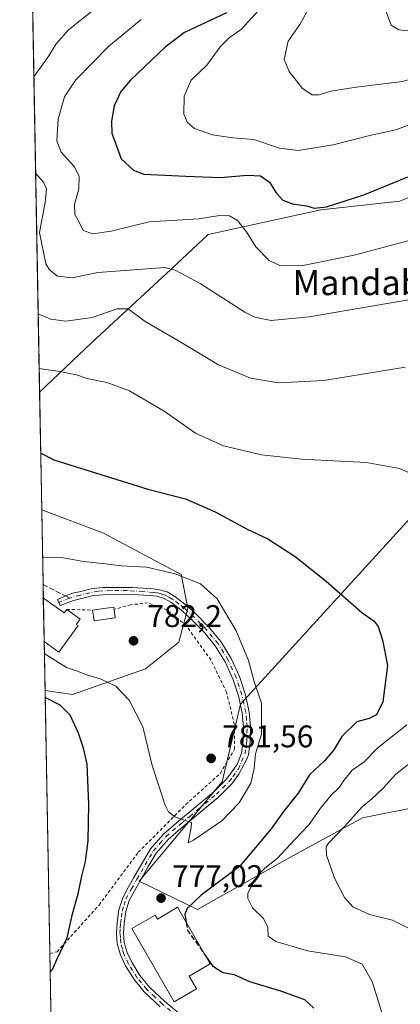
# Model space of a CAD drawing. Units: metres. Extents: x 624045 to 627487, y 4754999 to 4757376.
# Drawn here: x 624045 to 624166, y 4756767 to 4757082 of the extents above; entities that cross this region are included whole.
import ezdxf
from ezdxf.enums import TextEntityAlignment as Align

# ---------------------------------------------------------------- set-up
doc = ezdxf.new("R2010")
doc.units = ezdxf.units.M
doc.header["$MEASUREMENT"] = 0
for name, pattern in [('DGN Style 2', [1.6480167562047852, 0.988810053722871, -0.6592067024819142]), ('DGN Style 3', [2.307223458686699, 1.648016756204785, -0.6592067024819142]), ('DGN Style 4', [2.6384748266838614, 1.318413404963828, -0.6592067024819142, 0.001648016756204785, -0.6592067024819142])]:
    doc.linetypes.add(name, pattern=pattern)
for name, color, linetype, lineweight in [('Alambrada', 7, 'DGN Style 2', 0), ('Arbolado forestal CxS', 92, 'Continuous', 0), ('Comarca CxS', 21, 'Continuous', 0), ('Comunidad Autónoma CxS', 142, 'Continuous', 0), ('Curva de nivel maestra', 30, 'Continuous', 30), ('Curva de nivel maestra oculto', 30, 'DGN Style 3', 30), ('Curva de nivel normal', 30, 'Continuous', 0), ('Edificación Cxs', 1, 'Continuous', 13), ('Edificación industrial Cxs', 135, 'Continuous', 13), ('Instalación de energía eléctrica Cxs', 135, 'Continuous', 0), ('Municipio CxS', 4, 'Continuous', 0), ('Pastizal CxS', 92, 'Continuous', 0), ('Pista no pavimentada Cxs', 111, 'Continuous', 0), ('Pista no pavimentada eje', 91, 'DGN Style 4', 0), ('Provincia CxS', 1, 'Continuous', 0), ('Punto de cota en terreno', 7, 'Continuous', 0), ('Rótulo de punto de cota en terreno', 7, 'Continuous', 0), ('Senda', 7, 'DGN Style 3', 0), ('Senda no paivmentada conexión', 7, 'DGN Style 3', 0), ('Texto cartográfico', 7, 'Continuous', 0)]:
    doc.layers.add(name, color=color, linetype=linetype, lineweight=lineweight)
doc.styles.add('Style-Arial', font='txt')

# ---------------------------------------------------------------- blocks, each defined once
blk = doc.blocks.new('*U11')
at = {"layer": 'Arbolado forestal CxS', "color": 92, "linetype": 'Continuous', "lineweight": 0}
for points in [[(624174.0027000001, 4756830.2963, 759.9906000000047), (624154.1579, 4756826.300100001, 765.3454000000056), (624130.9357000003, 4756813.633500001, 769.0614999999963), (624101.4512999998, 4756796.994899999, 775.0451999999932), (624082.7654999997, 4756806.0383, 778.1296000000002), (624109.3163000002, 4756837.843699999, 780.9689000000071), (624115.1738999998, 4756862.7105, 780.9980999999971), (624175.0922999998, 4756928.453500001, 770.3994999999995)], [(624212.8901000004, 4757043.1097, 751.4300999999978), (624166.1476999996, 4757023.690500001, 751.1983000000037), (624140.9105000002, 4757020.9279, 750.1138999999966), (624104.8394999999, 4757013.010299999, 756.4698000000063), (624093.0321000004, 4757001.908500001, 759.7430000000023), (624067.5415000003, 4756978.3871, 767.2140000000073), (624050.9506999999, 4756962.539100001, 771.8228999999993), (624044.5899999999, 4757314.15, 748.6229000000022)]]:
    blk.add_polyline3d(points, dxfattribs=at)
blk.add_polyline3d([(624084.8450999996, 4756874.0459, 781.6515999999974), (624061.5099, 4756865.8225, 777.6679000000004), (624052.6778999995, 4756867.058, 776.6318000000028), (624051.6315000001, 4756924.902000001, 777.4177999999956), (624071.4250999996, 4756917.4341, 778.1524000000064), (624096.1659000004, 4756904.186699999, 779.6609000000027), (624098.3494999995, 4756893.446699999, 781.0339999999997), (624095.4463000001, 4756882.5759, 781.6824000000051)], close=True, dxfattribs=at)
blk = doc.blocks.new('*U16')
at = {"layer": 'Pastizal CxS', "color": 92, "linetype": 'Continuous', "lineweight": 0}
for points in [[(624175.0922999998, 4756928.453500001, 770.3994999999995), (624115.1738999998, 4756862.7105, 780.9980999999971), (624109.3163000002, 4756837.843699999, 780.9689000000071), (624082.7654999997, 4756806.0383, 778.1296000000002), (624101.4512999998, 4756796.994899999, 775.0451999999932), (624130.9357000003, 4756813.633500001, 769.0614999999963), (624154.1579, 4756826.300100001, 765.3454000000056), (624174.0027000001, 4756830.2963, 759.9906000000047)], [(624057.2083999999, 4756616.622, 773.1879999999946), (624052.6778999995, 4756867.058, 776.6318000000028), (624061.5099, 4756865.8225, 777.6679000000004), (624084.8450999996, 4756874.0459, 781.6515999999974), (624095.4463000001, 4756882.5759, 781.6824000000051), (624098.3494999995, 4756893.446699999, 781.0339999999997), (624096.1659000004, 4756904.186699999, 779.6609000000027), (624071.4250999996, 4756917.4341, 778.1524000000064), (624051.6315000001, 4756924.902000001, 777.4177999999956), (624050.9506999999, 4756962.539100001, 771.8228999999993), (624067.5415000003, 4756978.3871, 767.2140000000073), (624093.0321000004, 4757001.908500001, 759.7430000000023), (624104.8394999999, 4757013.010299999, 756.4698000000063), (624140.9105000002, 4757020.9279, 750.1138999999966), (624166.1476999996, 4757023.690500001, 751.1983000000037), (624212.8901000004, 4757043.1097, 751.4300999999978)]]:
    blk.add_polyline3d(points, dxfattribs=at)
blk = doc.blocks.new('5PATER')
at = {"layer": 'Instalación de energía eléctrica Cxs', "linetype": 'Continuous', "lineweight": 0}
h = blk.add_hatch(color=51, dxfattribs=at)
edge = h.paths.add_edge_path()
edge.add_ellipse((0, 0), major_axis=(-0.1095731443231308, -0.1110710700762829), ratio=0.9994222409660322, start_angle=0, end_angle=360)

msp = doc.modelspace()

# ---------------------------------------------------------------- linework, layer by layer
at = {"layer": 'Alambrada', "color": 7, "linetype": 'DGN Style 2', "lineweight": 0, "extrusion": (-0.000775101388765785, 2.254840403682284e-05, 0.9999996993546582), "elevation": 406.4268330988512, "flags": 128}
msp.add_lwpolyline([(624060.0394464575, 4756893.052144999), (624068.2894489398, 4756892.812144998)], dxfattribs=at)
at = {"layer": 'Alambrada', "color": 7, "linetype": 'DGN Style 2', "lineweight": 0}
msp.add_polyline3d([(624054.1997999996, 4756782.932499999, 780.0492999999989), (624056.5301000001, 4756783.5001, 783.0032000000066), (624069.9700999996, 4756798.420100001, 782.8521999999939), (624082.5100999996, 4756815.3101, 784.0669000000053), (624097.6901000004, 4756830.600099999, 787.0510000000068), (624108.7600999996, 4756840.590100001, 789.8165000000009), (624113.3000999996, 4756848.340100001, 788.1708000000073), (624113.2301000003, 4756856.210100001, 786.996499999994), (624110.7401000002, 4756866.5101, 783.0406999999979), (624105.7600999996, 4756876.8201, 782.646200000003), (624097.8901000004, 4756887.7601, 785.8506000000052), (624091.7301000003, 4756892.9301, 784.9682999999933), (624085.6001000004, 4756895.110099999, 785.2238999999972), (624080.0800999999, 4756894.540100001, 784.1168000000035), (624074.7600999996, 4756893.050100001, 784.2059000000008)], dxfattribs=at)
at = {"layer": 'Arbolado forestal CxS', "color": 92, "linetype": 'Continuous', "lineweight": 0, "extrusion": (0.00125140887620942, -0.06917679128836063, 0.9976036314703707), "elevation": -327520.488507191, "flags": 128}
msp.add_lwpolyline([(709988.2907763767, 4733580.013015996), (709988.2907763767, 4733781.839603378)], dxfattribs=at)
at = {"layer": 'Arbolado forestal CxS', "color": 92, "linetype": 'Continuous', "lineweight": 0, "extrusion": (-0.002279927404973209, 0.1260505823270857, 0.9920211956536165), "elevation": 598961.5765020185, "flags": 128}
msp.add_lwpolyline([(-709975.9125719111, -4706880.938345239), (-709975.9125719111, -4706905.012836551)], dxfattribs=at)
at = {"layer": 'Arbolado forestal CxS', "color": 92, "linetype": 'Continuous', "lineweight": 0, "extrusion": (-0.0009132914475384189, 0.0503910913559399, 0.9987291443683265), "elevation": 239914.9536910673, "flags": 128}
msp.add_lwpolyline([(-710149.8237516091, -4738737.842511505), (-710149.8237516091, -4738742.130263774)], dxfattribs=at)
at = {"layer": 'Arbolado forestal CxS', "color": 92, "linetype": 'Continuous', "lineweight": 0, "extrusion": (0.0001770688394340415, -0.009790157110695367, 0.9999520595860454), "elevation": -45679.63469979775, "flags": 128}
msp.add_lwpolyline([(624052.2460014692, 4756663.504544682), (624051.992977213, 4756677.493615105)], dxfattribs=at)
at = {"layer": 'Arbolado forestal CxS', "color": 92, "linetype": 'Continuous', "lineweight": 0, "extrusion": (0.004360670584986268, -0.2410810332884192, 0.9704951931568941), "elevation": -1143315.41997353, "flags": 128}
msp.add_lwpolyline([(709978.6929494621, 4604995.837288588), (709978.6929494621, 4605012.012605571)], dxfattribs=at)
at = {"layer": 'Arbolado forestal CxS', "color": 92, "linetype": 'Continuous', "lineweight": 0}
for points in [[(624212.8901000004, 4757043.1097, 751.4300999999978), (624166.1476999996, 4757023.690500001, 751.1983000000037), (624140.9105000002, 4757020.9279, 750.1138999999966), (624104.8394999999, 4757013.010299999, 756.4698000000063), (624093.0321000004, 4757001.908500001, 759.7430000000023), (624067.5415000003, 4756978.3871, 767.2140000000073), (624050.9506999999, 4756962.539100001, 771.8228999999993)], [(624174.0027000001, 4756830.2963, 759.9906000000047), (624154.1579, 4756826.300100001, 765.3454000000056), (624130.9357000003, 4756813.633500001, 769.0614999999963), (624101.4512999998, 4756796.994899999, 775.0451999999932), (624082.7654999997, 4756806.0383, 778.1296000000002), (624109.3163000002, 4756837.843699999, 780.9689000000071), (624115.1738999998, 4756862.7105, 780.9980999999971), (624175.0922999998, 4756928.453500001, 770.3994999999995)], [(624052.6778999995, 4756867.058, 776.6318000000028), (624061.5099, 4756865.8225, 777.6679000000004), (624084.8450999996, 4756874.0459, 781.6515999999974), (624095.4463000001, 4756882.5759, 781.6824000000051), (624098.3494999995, 4756893.446699999, 781.0339999999997), (624096.1659000004, 4756904.186699999, 779.6609000000027), (624071.4250999996, 4756917.4341, 778.1524000000064), (624051.6315000001, 4756924.902000001, 777.4177999999956)]]:
    msp.add_polyline3d(points, dxfattribs=at)
at = {"layer": 'Comarca CxS', "color": 21, "linetype": 'Continuous', "lineweight": 0, "flags": 128}
msp.add_lwpolyline([(624086.4400009472, 4755000.729982422), (624044.5900009458, 4757314.149982397)], dxfattribs=at)
at = {"layer": 'Comunidad Autónoma CxS', "color": 142, "linetype": 'Continuous', "lineweight": 0, "flags": 128}
msp.add_lwpolyline([(624533.4392254489, 4755008.919752905), (624086.4400009472, 4755000.729982422), (624044.5900009458, 4757314.149982397), (624543.0383610803, 4757323.286970377), (626025.7083364129, 4757350.465588727), (626621.5086286489, 4757361.38712152), (627443.2300009722, 4757376.449982397), (627454.5621662994, 4756766.913334273), (627481.9684829707, 4755292.777199029), (627486.2400009714, 4755063.019982422), (626484.8103252655, 4755044.672122399)], close=True, dxfattribs=at)
at = {"layer": 'Curva de nivel maestra', "color": 30, "linetype": 'Continuous', "lineweight": 30, "flags": 128}
for points, elevation in [([(624110.7000000002, 4757083.970100001), (624097.3300000001, 4757077.640100001), (624091.0499999998, 4757072.9301), (624079.9800000006, 4757062.450099999), (624076.9699999997, 4757058.7501), (624074.8099999997, 4757054.170100001), (624073.9100000003, 4757049.270099999), (624074.0999999996, 4757045.460100001), (624075.2199999997, 4757042.2401), (624077.0800000001, 4757037.290100001), (624080.9800000006, 4757033.610099999), (624084.2400000002, 4757032.350099999), (624097.6600000003, 4757031.710100001), (624108.6600000003, 4757031.2601), (624117.4800000006, 4757031.970100001), (624121.6100000005, 4757031.7601), (624124.4800000006, 4757029.8201), (624126.6399999997, 4757026.340100001), (624128.7800000003, 4757024.040100001), (624131.8499999996, 4757022.850099999), (624136.29, 4757022.200099999), (624138.7000000002, 4757021.440099999), (624142.6600000003, 4757021.9001), (624154.6600000003, 4757025.7601), (624168.6600000003, 4757031.5101)], 750), ([(624051.3028999995, 4756943.068700001), (624055.54, 4756940.9001), (624085.5199999996, 4756931.530099999), (624097.5800000001, 4756928.470100001), (624107.1100000005, 4756924.2501), (624117.2800000003, 4756918.7501), (624123.8899999997, 4756915.5801), (624132.6600000003, 4756910.020099999), (624142.6200000001, 4756902.0701), (624154.04, 4756892.100099999), (624157.9800000006, 4756889.3301), (624159.2599999999, 4756887.540100001), (624160.5999999996, 4756883.190099999), (624162.2300000006, 4756875.140100001), (624160.7300000006, 4756863.4801), (624158.6600000003, 4756859.280099999), (624156.3200000003, 4756858.1801), (624152.3600000005, 4756857.020099999), (624147.6399999997, 4756852.350099999), (624145.04, 4756848.120100001), (624142.0700000003, 4756844.530099999), (624137.2199999997, 4756840.1501), (624133.5899999999, 4756834.190099999), (624128.9199999999, 4756828.350099999), (624125.0300000003, 4756822.770099999), (624121.6500000004, 4756818.840100001), (624114.9000000004, 4756810.7401), (624102.5999999996, 4756801.5601), (624098.1299999999, 4756797.3201), (624097.3399999999, 4756795.4801), (624097.8475000003, 4756792.899300001)], 775), ([(624054.3071, 4756776.9976), (624055.0300000003, 4756777.850099999), (624056.4100000003, 4756780.9901), (624059.79, 4756787.890100001), (624061.5, 4756795.6501), (624063.2300000006, 4756802.020099999), (624064.4699999997, 4756807.690099999), (624065.6799999997, 4756812.350099999), (624066.5, 4756819.020099999), (624066.6600000003, 4756830.640100001), (624066.1799999997, 4756843.530099999), (624064.9400000004, 4756848.630100001), (624063.3799999999, 4756853.4301), (624060.7300000006, 4756859.200099999), (624057.5300000003, 4756862.360099999), (624052.7178999997, 4756864.847800001)], 775), ([(624104.0240000002, 4756782.179300001), (624106.2000000002, 4756778.9801), (624109.5099999999, 4756776.8101), (624113.1500000004, 4756776.190099999), (624118.0899999999, 4756773.9801), (624128, 4756771.020099999), (624135.7000000002, 4756768.220100001), (624138.6600000003, 4756765.380100001)], 775)]:
    msp.add_lwpolyline(points, dxfattribs=dict(at, elevation=elevation))
at = {"layer": 'Curva de nivel maestra oculto', "color": 30, "linetype": 'DGN Style 3', "lineweight": 30, "elevation": 775, "flags": 128}
msp.add_lwpolyline([(624097.8475000003, 4756792.899300001), (624098.4000000004, 4756790.090100001), (624101.6699999999, 4756785.640100001), (624104.0240000002, 4756782.179300001)], dxfattribs=at)
at = {"layer": 'Curva de nivel normal', "color": 30, "linetype": 'Continuous', "lineweight": 0, "flags": 128}
for points, elevation in [([(624137.5, 4757086.17), (624134.1799999997, 4757080.220000001), (624130.4800000006, 4757074.850000001), (624129.2000000002, 4757069), (624130.7599999999, 4757065.180000001), (624135, 4757059.789999999), (624138.0800000001, 4757057.77), (624140.3899999997, 4757057.75), (624144.1200000001, 4757058.84), (624152.1299999999, 4757060.119999999), (624166.9900000002, 4757061.970000001), (624183.6399999997, 4757066.76), (624195.5700000003, 4757069.859999999), (624203.6399999997, 4757072.850000001), (624216.5999999996, 4757078.949999999), (624236.7300000006, 4757087.720000001)], 740), ([(624161.7400000002, 4757084.350000001), (624163.3399999999, 4757080.02), (624165.8200000003, 4757078.480000001), (624168.2599999999, 4757078.199999999), (624174.2800000003, 4757078.91), (624204.6600000003, 4757088.380000001)], 735), ([(624069.0300000003, 4757085.539999999), (624060.2199999997, 4757078.5), (624056.2400000002, 4757074.060000001), (624053.8899999997, 4757070.180000001), (624049.1255000001, 4757063.432700001)], 760), ([(624120.9400000004, 4757084.689999999), (624115.5300000003, 4757078.689999999), (624111.6799999997, 4757076.02), (624108.6500000004, 4757073.119999999), (624104.3799999999, 4757067.180000001), (624099.3899999997, 4757062.460000001), (624097.1600000003, 4757057.26), (624097.0899999999, 4757051.539999999), (624098.2000000002, 4757048.890000001), (624100.4400000004, 4757046.980000001), (624106.2699999996, 4757044.92), (624112.7800000003, 4757043.970000001), (624119.4600000001, 4757043.449999999), (624127.6600000003, 4757040.689999999), (624133.5999999996, 4757039.859999999), (624144.7999999998, 4757041.720000001), (624156.9500000002, 4757044.859999999), (624164.8399999999, 4757046.5), (624172.0700000003, 4757049.279999999)], 745), ([(624083.4199999999, 4757081.84), (624073.0099999999, 4757073.140000001), (624062.4900000002, 4757062.51), (624058.8799999999, 4757057.119999999), (624056.9199999999, 4757049.949999999), (624056.4500000002, 4757043), (624057.8499999996, 4757039.380000001), (624062.0099999999, 4757034.789999999), (624063.6399999997, 4757031.710000001), (624063.54, 4757027.689999999), (624062.1500000004, 4757022.58), (624062.2599999999, 4757019.439999999), (624063.5899999999, 4757016.949999999), (624064.9199999999, 4757014.279999999), (624067.9600000001, 4757013.220000001), (624073.8200000003, 4757014.100000001), (624085.9600000001, 4757017.08), (624101.8499999996, 4757018.07), (624108.4900000002, 4757019.08), (624111.6600000003, 4757019.02), (624114.1799999997, 4757017.550000001), (624117.0800000001, 4757013.859999999), (624120.1299999999, 4757009.08), (624124.3099999997, 4757004.710000001), (624127.9500000002, 4757002.980000001), (624135.0899999999, 4757003.07), (624151.5800000001, 4757006.369999999), (624170.7100000001, 4757011.57)], 755.0000000000001), ([(624049.6831999999, 4757032.603499999), (624052.1799999997, 4757029.810000001), (624053.1200000001, 4757027.66), (624052.7000000002, 4757023.24), (624050.9600000001, 4757013.699999999), (624052.9400000004, 4757003.640000001), (624054.1100000005, 4757001.67), (624056.6799999997, 4756999.699999999), (624061.3300000001, 4756999.17), (624069.54, 4757000.91), (624081.1900000004, 4757001.75), (624090.9500000002, 4757002.5), (624094.2699999996, 4757001.59), (624102.2800000003, 4756997.34), (624116.5800000001, 4756988.220000001), (624119.7800000003, 4756986.539999999), (624125.0300000003, 4756985.539999999), (624137.1699999999, 4756986.66), (624153.9900000002, 4756989.529999999), (624179.6100000005, 4756993.960000001)], 760), ([(624050.4965000004, 4756987.643800001), (624054.5899999999, 4756985.980000001), (624059.2999999998, 4756985.310000001), (624067.7999999998, 4756986.460000001), (624075.7100000001, 4756989.24), (624079.2300000006, 4756989.220000001), (624084.7100000001, 4756985.180000001), (624094.8099999997, 4756979.279999999), (624108.1100000005, 4756971.34), (624118.3799999999, 4756967.02), (624127.3300000001, 4756965.58), (624141.8799999999, 4756966.34), (624167.8799999999, 4756970.57)], 765.0000000000001), ([(624050.8126999997, 4756970.1687), (624051.4199999999, 4756970.039999999), (624057.54, 4756969.230000001), (624060.5499999998, 4756968.49), (624062.79, 4756968.140000001), (624066.1900000004, 4756966.92), (624072.4400000004, 4756965.66), (624079.7000000002, 4756963.029999999), (624090.8200000003, 4756956.52), (624100.8200000003, 4756949.42), (624109.7800000003, 4756945.430000001), (624121.9299999997, 4756942.529999999), (624134.6699999999, 4756941.08), (624155.4900000002, 4756940.08), (624165.9900000002, 4756938.09), (624170.6600000003, 4756936.060000001)], 770), ([(624052.4625000004, 4756878.9658), (624059.5599999997, 4756874.480000001), (624062.7999999998, 4756873.369999999), (624066.0099999999, 4756872.08), (624070.6299999999, 4756870.680000001), (624075.3099999997, 4756868.470000001), (624079.6299999999, 4756864.039999999), (624083.9100000003, 4756855.439999999), (624086.9100000003, 4756843.130000001), (624091.1200000001, 4756830.42), (624092.1399999997, 4756828.300000001), (624094.2000000002, 4756826.699999999), (624099.54, 4756824.83), (624099.3899999997, 4756823.279999999), (624098.4299999997, 4756818.359999999), (624100.1299999999, 4756819.16), (624109.2599999999, 4756825.4), (624114.7300000006, 4756831.130000001), (624118.4500000002, 4756837.460000001), (624119.5300000003, 4756842.15), (624119.9800000006, 4756846.869999999), (624121.9500000002, 4756853.15), (624121.9400000004, 4756863.02), (624119.5499999998, 4756870.02), (624117.75, 4756876.65), (624113.8499999996, 4756886.210000001), (624107.6900000004, 4756896.460000001), (624102.4199999999, 4756901.220000001), (624094.3399999999, 4756904.42), (624085.1900000004, 4756906.550000001), (624076.9900000002, 4756906.99), (624071.9900000002, 4756907.640000001), (624064.9900000002, 4756908.390000001), (624057.9400000004, 4756909.619999999), (624051.9101, 4756909.503900001)], 780), ([(624168.3700000001, 4756856.140000001), (624159.2599999999, 4756848.850000001), (624154.6600000003, 4756844.199999999), (624150.8499999996, 4756841.560000001), (624148.1799999997, 4756838.34), (624146.79, 4756836.02), (624144.1600000003, 4756833.619999999), (624140.7300000006, 4756829.42), (624137.1699999999, 4756824.24), (624132.4600000001, 4756819.25), (624126.9900000002, 4756813.42), (624122.9900000002, 4756810.26), (624120.2999999998, 4756807.480000001), (624117.5499999998, 4756802.26), (624117.54, 4756800.529999999), (624119.0300000003, 4756797.550000001), (624122.5, 4756794.140000001), (624123.8799999999, 4756791.289999999), (624124.0700000003, 4756788.460000001), (624126.4400000004, 4756786.730000001), (624136.6100000005, 4756783.83), (624148.79, 4756781.82), (624154.1200000001, 4756779.480000001), (624157.2800000003, 4756773.980000001), (624161.3200000003, 4756760.939999999)], 770), ([(624169.8099999997, 4756844.15), (624164.8600000005, 4756840.359999999), (624160.7199999997, 4756835.76), (624157.2199999997, 4756832.4), (624154.0499999998, 4756829.82), (624148.5999999996, 4756823.640000001), (624143.3200000003, 4756818.230000001), (624142.5599999997, 4756817.060000001), (624142.6799999997, 4756814.369999999), (624145.2800000003, 4756806.980000001), (624148.4400000004, 4756800.82), (624151.1200000001, 4756797.9), (624156.4500000002, 4756795.430000001), (624163.8300000001, 4756793.619999999), (624168.6699999999, 4756791.100000001)], 765.0000000000001)]:
    msp.add_lwpolyline(points, dxfattribs=dict(at, elevation=elevation))
at = {"layer": 'Edificación Cxs', "color": 1, "linetype": 'Continuous', "lineweight": 13, "extrusion": (-0.001864699699223079, 0.1030994672919886, 0.9946693032054121), "elevation": 490048.1066305639, "flags": 128}
msp.add_lwpolyline([(-709971.2343355468, -4719445.861017051), (-709971.2343355467, -4719459.926684606)], dxfattribs=at)
at = {"layer": 'Edificación Cxs', "color": 1, "linetype": 'Continuous', "lineweight": 13, "extrusion": (-0.1214932453578756, 0.08839177671236126, 0.9886487167553716), "elevation": 345425.9805172625, "flags": 128}
msp.add_lwpolyline([(-4213715.793002316, -2267771.683341284), (-4213715.793002316, -2267768.757463601)], dxfattribs=at)
at = {"layer": 'Edificación Cxs', "color": 1, "linetype": 'Continuous', "lineweight": 13, "flags": 128}
for points, elevation in [([(624054.4801000003, 4756895.040100001), (624058.7801000001, 4756891.9101), (624059.6201, 4756893.0601), (624063.9101, 4756889.940099999), (624062.6901000004, 4756888.2601), (624063.2401000002, 4756887.860099999), (624057.0601000005, 4756879.360099999), (624052.3941000003, 4756882.753500001), (624052.1410999997, 4756896.741900001)], 783.8778000000021), ([(624075.1601, 4756890.300100001), (624068.3701, 4756889.340100001), (624068.1401000004, 4756890.9001), (624067.8701, 4756892.8201), (624071.5301000001, 4756893.3301), (624074.6601, 4756893.770099999), (624074.7600999996, 4756893.050100001)], 784.233699999997)]:
    msp.add_lwpolyline(points, close=True, dxfattribs=dict(at, elevation=elevation))
at = {"layer": 'Edificación Cxs', "color": 1, "linetype": 'Continuous', "lineweight": 13, "extrusion": (0.1074442565239585, 0.2833969953276647, 0.9529647814999594), "elevation": 1415886.875682503, "flags": 128}
msp.add_lwpolyline([(1102826.726007708, -4449329.454784689), (1102821.595671835, -4449327.983231141), (1102821.217909585, -4449329.424099828)], dxfattribs=at)
at = {"layer": 'Edificación Cxs', "color": 1, "linetype": 'Continuous', "lineweight": 13, "extrusion": (0.03274953521787152, -0.225153054408144, 0.9737728534076604), "elevation": -1049827.202971506, "flags": 128}
msp.add_lwpolyline([(1302282.372031869, 4496601.480969658), (1302282.372031869, 4496598.627184366)], dxfattribs=at)
at = {"layer": 'Edificación Cxs', "color": 1, "linetype": 'Continuous', "lineweight": 13}
for points in [[(624059.6201, 4756893.0601, 782.8761999999988), (624063.9101, 4756889.940099999, 782.8534999999974), (624062.6901000004, 4756888.2601, 782.9150999999983), (624063.2401000002, 4756887.860099999, 782.9087000000001), (624057.0601000005, 4756879.360099999, 783.8684000000068), (624052.3940000003, 4756882.753500001, 783.8776999999974)], [(624067.8701, 4756892.8201, 782.8825999999973), (624071.5301000001, 4756893.3301, 784.1067000000039), (624074.6601, 4756893.770099999, 784.233699999997), (624074.7600999996, 4756893.050100001, 784.2059000000008)], [(624075.1601, 4756890.300100001, 783.5565999999964), (624068.3701, 4756889.340100001, 782.9422999999952), (624068.1401000004, 4756890.9001, 782.9527999999991), (624067.8701, 4756892.8201, 782.8825999999973)]]:
    msp.add_polyline3d(points, dxfattribs=at)
at = {"layer": 'Edificación industrial Cxs', "color": 135, "linetype": 'Continuous', "lineweight": 13, "elevation": 780.3343000000023, "flags": 128}
msp.add_lwpolyline([(624095.0701000001, 4756797.720100001), (624105.5100999996, 4756779.600099999), (624098.7801000001, 4756775.690099999), (624101.1601, 4756771.590100001), (624093.9801000003, 4756767.440099999), (624080.4801000003, 4756790.9301), (624087.8901000004, 4756795.190099999), (624088.6101000002, 4756793.960100001)], close=True, dxfattribs=at)
at = {"layer": 'Edificación industrial Cxs', "color": 135, "linetype": 'Continuous', "lineweight": 13}
msp.add_polyline3d([(624095.0701000001, 4756797.720100001, 777.3926999999967), (624105.5100999996, 4756779.600099999, 776.6600000000036), (624098.7801000001, 4756775.690099999, 780.0173000000068), (624101.1601, 4756771.590100001, 778.1287000000011), (624093.9801000003, 4756767.440099999, 778.1630000000005), (624080.4801000003, 4756790.9301, 779.2128999999986), (624087.8901000004, 4756795.190099999, 779.5378000000055), (624088.6101000002, 4756793.960100001, 780.3343000000023), (624095.0701000001, 4756797.720100001, 777.3926999999967)], dxfattribs=at)
at = {"layer": 'Municipio CxS', "color": 4, "linetype": 'Continuous', "lineweight": 0, "flags": 128}
msp.add_lwpolyline([(624086.4400009472, 4755000.729982422), (624044.5900009458, 4757314.149982397)], dxfattribs=at)
at = {"layer": 'Pastizal CxS', "color": 92, "linetype": 'Continuous', "lineweight": 0, "extrusion": (-0.00265923374285307, 0.1469905218139746, 0.9891343260511973), "elevation": 698332.3450507659, "flags": 128}
msp.add_lwpolyline([(-709993.8950445624, -4693188.273581117), (-709993.8950445624, -4693226.330352227)], dxfattribs=at)
at = {"layer": 'Pastizal CxS', "color": 92, "linetype": 'Continuous', "lineweight": 0, "extrusion": (0.0004933244190374223, -0.02727110225148293, 0.9996279525968683), "elevation": -128640.8046544994, "flags": 128}
msp.add_lwpolyline([(709986.5332221846, 4742973.621759214), (709986.5332221846, 4743057.792337942)], dxfattribs=at)
at = {"layer": 'Pastizal CxS', "color": 92, "linetype": 'Continuous', "lineweight": 0, "extrusion": (0.0001248396038984713, -0.006900929649066791, 0.999976180508842), "elevation": -31974.00013825191, "flags": 128}
msp.add_lwpolyline([(624057.106910056, 4756509.232238241), (624054.0981667474, 4756675.54669847)], dxfattribs=at)
at = {"layer": 'Pastizal CxS', "color": 92, "linetype": 'Continuous', "lineweight": 0}
for points in [[(624212.8901000004, 4757043.1097, 751.4300999999978), (624166.1476999996, 4757023.690500001, 751.1983000000037), (624140.9105000002, 4757020.9279, 750.1138999999966), (624104.8394999999, 4757013.010299999, 756.4698000000063), (624093.0321000004, 4757001.908500001, 759.7430000000023), (624067.5415000003, 4756978.3871, 767.2140000000073), (624050.9506999999, 4756962.539100001, 771.8228999999993)], [(624174.0027000001, 4756830.2963, 759.9906000000047), (624154.1579, 4756826.300100001, 765.3454000000056), (624130.9357000003, 4756813.633500001, 769.0614999999963), (624101.4512999998, 4756796.994899999, 775.0451999999932), (624082.7654999997, 4756806.0383, 778.1296000000002), (624109.3163000002, 4756837.843699999, 780.9689000000071), (624115.1738999998, 4756862.7105, 780.9980999999971), (624175.0922999998, 4756928.453500001, 770.3994999999995)], [(624052.6778999995, 4756867.058, 776.6318000000028), (624061.5099, 4756865.8225, 777.6679000000004), (624084.8450999996, 4756874.0459, 781.6515999999974), (624095.4463000001, 4756882.5759, 781.6824000000051), (624098.3494999995, 4756893.446699999, 781.0339999999997), (624096.1659000004, 4756904.186699999, 779.6609000000027), (624071.4250999996, 4756917.4341, 778.1524000000064), (624051.6315000001, 4756924.902000001, 777.4177999999956)]]:
    msp.add_polyline3d(points, dxfattribs=at)
at = {"layer": 'Pista no pavimentada Cxs', "color": 111, "linetype": 'Continuous', "lineweight": 0}
msp.add_polyline3d([(624089.5100999996, 4756765.880100001, 777.9097999999941), (624084.4401000004, 4756770.640100001, 777.4649999999965), (624081.1601, 4756774.610099999, 777.1309000000037), (624078.4200999998, 4756779.020099999, 776.8687000000064), (624076.8000999996, 4756782.460100001, 776.6450999999943), (624075.8000999996, 4756786.0601, 776.7967000000062), (624075.5201000003, 4756789.390100001, 777.2921999999963), (624075.7401000002, 4756792.720100001, 778.026199999993), (624076.2801000001, 4756796.860099999, 778.9646999999969), (624077.5301000001, 4756800.780099999, 778.1935999999987), (624079.2901, 4756804.040100001, 778.8782000000066), (624081.1101000002, 4756807.2501, 779.506899999993), (624083.7001, 4756811.850099999, 780.8481000000029), (624086.4301000005, 4756816.4001, 785.9205999999978), (624090.5900999998, 4756821.140100001, 787.8179999999993), (624095.3901000004, 4756825.300100001, 789.0139999999956), (624101.0401, 4756830.0001, 786.6883999999991), (624106.7100999998, 4756834.700099999, 787.3812000000034), (624110.7401000002, 4756838.690099999, 787.5363999999972), (624114.1401000004, 4756843.4101, 787.8821999999927), (624115.5401, 4756847.050100001, 786.8417999999947), (624116.0601000005, 4756850.8301, 786.3168000000006), (624116.1700999998, 4756855.380100001, 786.2305000000051), (624115.7401000002, 4756859.920100001, 786.093200000003), (624114.5201000003, 4756865.420100001, 783.8898999999948), (624112.7301000003, 4756870.800100001, 782.2486999999965), (624110.2600999996, 4756876.300100001, 782.1588999999949), (624107.1001000004, 4756881.420100001, 781.9079999999958), (624103.5301000001, 4756885.7401, 782.8138999999939), (624099.6101000002, 4756889.7401, 784.2649999999995), (624096.4200999998, 4756892.6601, 784.687300000005), (624092.9600999998, 4756895.3101, 786.8984000000055), (624090.8000999996, 4756896.550100001, 787.3312000000006), (624088.4801000003, 4756897.2301, 786.7982000000048), (624086.2100999998, 4756897.460100001, 786.116200000004), (624080.5401, 4756897.8101, 784.5656000000017), (624073.4439000003, 4756897.916300001, 785.1088000000018), (624067.7276999997, 4756897.371900001, 782.2317999999942), (624061.7392999995, 4756895.920100001, 781.8825999999973), (624057.5654999996, 4756894.286900001, 782.5458999999975), (624056.6583000004, 4756896.192299999, 781.9284999999945), (624060.1201, 4756897.7401, 781.4247000000032), (624061.8800999997, 4756898.3201, 781.6002000000008), (624063.7100999998, 4756898.700099999, 782.0363999999972), (624067.4001000002, 4756899.5801, 783.8695000000008), (624071.1300999997, 4756900.050100001, 786.7212000000001), (624080.6700999998, 4756900.050100001, 785.4676999999938), (624082.3601000002, 4756899.950099999, 785.9130000000005), (624084.0701000001, 4756899.860099999, 786.1374999999972), (624086.3901000004, 4756899.700099999, 786.436600000001), (624088.9001000002, 4756899.450099999, 786.7603999999993), (624091.6901000004, 4756898.640100001, 787.6276000000071), (624094.2001, 4756897.1801, 788.2660000000033), (624097.8601000002, 4756894.390100001, 785.5858000000007), (624101.1700999998, 4756891.360099999, 782.7691999999952), (624105.2001, 4756887.2501, 781.9805999999954), (624108.9301000005, 4756882.7401, 781.0920999999945), (624112.2500999998, 4756877.360099999, 781.3375999999989), (624114.8300999999, 4756871.620100001, 781.3353999999963), (624116.6901000004, 4756866.020099999, 782.5590999999987), (624117.9600999998, 4756860.270099999, 785.5436000000045), (624118.4200999998, 4756855.460100001, 786.2060000000056), (624118.3000999996, 4756850.6501, 786.0491999999941), (624117.7301000003, 4756846.4901, 785.5068000000028), (624117.1300999997, 4756844.940099999, 786.0457000000025), (624114.6501000002, 4756840.270099999, 787.2578000000068), (624112.4600999998, 4756837.220100001, 785.5825999999943), (624108.2200999996, 4756833.040100001, 785.5256999999983), (624102.4700999996, 4756828.270099999, 784.9008000000031), (624096.8400999998, 4756823.5801, 789.8494000000064), (624092.1801000005, 4756819.540100001, 788.0188000000054), (624088.2500999998, 4756815.0701, 784.9823000000034), (624085.6401000004, 4756810.720100001, 781.600099999996), (624083.0701000001, 4756806.140100001, 779.4628999999986), (624081.2600999996, 4756802.950099999, 778.4498000000021), (624079.6101000002, 4756799.9001, 777.9668999999994), (624078.4801000003, 4756796.370100001, 777.7017000000051), (624077.9700999996, 4756792.5001, 777.648000000001), (624077.7801000001, 4756789.4101, 777.2651000000043), (624078.0201000003, 4756786.460100001, 777.1857000000019), (624078.9200999998, 4756783.2501, 777.2256999999955), (624080.4001000002, 4756780.100099999, 777.2908000000026), (624082.9901000002, 4756775.920100001, 777.3086000000039), (624086.0800999999, 4756772.1801, 777.4698000000063), (624091.0000999998, 4756767.5701, 777.9081000000006), (624096.1601, 4756763.280099999, 778.0458999999975)], dxfattribs=at)
msp.add_polyline3d([(624089.5100999996, 4756765.880100001, 777.9097999999941), (624084.4401000004, 4756770.640100001, 777.4649999999965), (624081.1601, 4756774.610099999, 777.1309000000037), (624078.4200999998, 4756779.020099999, 776.8687000000064), (624076.8000999996, 4756782.460100001, 776.6450999999943), (624075.8000999996, 4756786.0601, 776.7967000000062), (624075.5201000003, 4756789.390100001, 777.2921999999963), (624075.7401000002, 4756792.720100001, 778.026199999993), (624076.2801000001, 4756796.860099999, 778.9646999999969), (624077.5301000001, 4756800.780099999, 778.1935999999987), (624079.2901, 4756804.040100001, 778.8782000000066), (624081.1101000002, 4756807.2501, 779.506899999993), (624083.7001, 4756811.850099999, 780.8481000000029), (624086.4301000005, 4756816.4001, 785.9205999999978), (624090.5900999998, 4756821.140100001, 787.8179999999993), (624095.3901000004, 4756825.300100001, 789.0139999999956), (624101.0401, 4756830.0001, 786.6883999999991), (624106.7100999998, 4756834.700099999, 787.3812000000034), (624110.7401000002, 4756838.690099999, 787.5363999999972), (624114.1401000004, 4756843.4101, 787.8821999999927), (624115.5401, 4756847.050100001, 786.8417999999947), (624116.0601000005, 4756850.8301, 786.3168000000006), (624116.1700999998, 4756855.380100001, 786.2305000000051), (624115.7401000002, 4756859.920100001, 786.093200000003), (624114.5201000003, 4756865.420100001, 783.8898999999948), (624112.7301000003, 4756870.800100001, 782.2486999999965), (624110.2600999996, 4756876.300100001, 782.1588999999949), (624107.1001000004, 4756881.420100001, 781.9079999999958), (624103.5301000001, 4756885.7401, 782.8138999999939), (624099.6101000002, 4756889.7401, 784.2649999999995), (624096.4200999998, 4756892.6601, 784.687300000005), (624092.9600999998, 4756895.3101, 786.8984000000055), (624090.8000999996, 4756896.550100001, 787.3312000000006), (624088.4801000003, 4756897.2301, 786.7982000000048), (624086.2100999998, 4756897.460100001, 786.116200000004), (624080.5401, 4756897.8101, 784.5656000000017), (624073.4439000003, 4756897.916300001, 785.1088000000018), (624067.7276999997, 4756897.371900001, 782.2317999999942), (624061.7392999995, 4756895.920100001, 781.8825999999973), (624057.5654999996, 4756894.286900001, 782.5458999999975), (624056.6583000004, 4756896.192299999, 781.9284999999945), (624060.1201, 4756897.7401, 781.4247000000032), (624061.8800999997, 4756898.3201, 781.6002000000008), (624063.7100999998, 4756898.700099999, 782.0363999999972), (624067.4001000002, 4756899.5801, 783.8695000000008), (624071.1300999997, 4756900.050100001, 786.7212000000001), (624080.6700999998, 4756900.050100001, 785.4676999999938), (624082.3601000002, 4756899.950099999, 785.9130000000005), (624084.0701000001, 4756899.860099999, 786.1374999999972), (624086.3901000004, 4756899.700099999, 786.436600000001), (624088.9001000002, 4756899.450099999, 786.7603999999993), (624091.6901000004, 4756898.640100001, 787.6276000000071), (624094.2001, 4756897.1801, 788.2660000000033), (624097.8601000002, 4756894.390100001, 785.5858000000007), (624101.1700999998, 4756891.360099999, 782.7691999999952), (624105.2001, 4756887.2501, 781.9805999999954), (624108.9301000005, 4756882.7401, 781.0920999999945), (624112.2500999998, 4756877.360099999, 781.3375999999989), (624114.8300999999, 4756871.620100001, 781.3353999999963), (624116.6901000004, 4756866.020099999, 782.5590999999987), (624117.9600999998, 4756860.270099999, 785.5436000000045), (624118.4200999998, 4756855.460100001, 786.2060000000056), (624118.3000999996, 4756850.6501, 786.0491999999941), (624117.7301000003, 4756846.4901, 785.5068000000028), (624117.1300999997, 4756844.940099999, 786.0457000000025), (624114.6501000002, 4756840.270099999, 787.2578000000068), (624112.4600999998, 4756837.220100001, 785.5825999999943), (624108.2200999996, 4756833.040100001, 785.5256999999983), (624102.4700999996, 4756828.270099999, 784.9008000000031), (624096.8400999998, 4756823.5801, 789.8494000000064), (624092.1801000005, 4756819.540100001, 788.0188000000054), (624088.2500999998, 4756815.0701, 784.9823000000034), (624085.6401000004, 4756810.720100001, 781.600099999996), (624083.0701000001, 4756806.140100001, 779.4628999999986), (624081.2600999996, 4756802.950099999, 778.4498000000021), (624079.6101000002, 4756799.9001, 777.9668999999994), (624078.4801000003, 4756796.370100001, 777.7017000000051), (624077.9700999996, 4756792.5001, 777.648000000001), (624077.7801000001, 4756789.4101, 777.2651000000043), (624078.0201000003, 4756786.460100001, 777.1857000000019), (624078.9200999998, 4756783.2501, 777.2256999999955), (624080.4001000002, 4756780.100099999, 777.2908000000026), (624082.9901000002, 4756775.920100001, 777.3086000000039), (624086.0800999999, 4756772.1801, 777.4698000000063), (624091.0000999998, 4756767.5701, 777.9081000000006), (624096.1601, 4756763.280099999, 778.0458999999975)], dxfattribs=at)
at = {"layer": 'Pista no pavimentada eje', "color": 91, "linetype": 'DGN Style 4', "lineweight": 0, "extrusion": (-0.1413321677709743, 0.6694057680027088, 0.7293292371198763), "elevation": 3096664.28419551, "flags": 128}
msp.add_lwpolyline([(-1593264.254903883, -3299954.088235354), (-1593263.446794008, -3299953.98416657), (-1593260.548046116, -3299953.240630192)], dxfattribs=at)
at = {"layer": 'Pista no pavimentada eje', "color": 91, "linetype": 'DGN Style 4', "lineweight": 0}
for points in [[(624114.3951000003, 4756841.840100001, 787.6153000000049), (624116.6350999996, 4756846.770099999, 786.0617000000058), (624117.1801000005, 4756850.7401, 786.0121999999974), (624117.2950999998, 4756855.420100001, 785.9955999999949), (624117.0800999999, 4756857.690099999, 785.8487000000023), (624116.8501000004, 4756860.095100001, 785.6610999999976), (624116.2150999998, 4756862.970100001, 785.2495999999956), (624115.6051000003, 4756865.720100001, 783.2244999999967), (624113.7801000001, 4756871.210100001, 781.7894999999991), (624111.2550999997, 4756876.8301, 781.7896000000038), (624108.0151000004, 4756882.0801, 781.4796000000061), (624104.3651000002, 4756886.495100001, 782.4416000000057), (624100.3901000004, 4756890.550100001, 783.530700000003), (624097.1401000004, 4756893.5251, 785.2958999999975), (624095.4101, 4756894.850099999, 786.3657999999997), (624093.5800999999, 4756896.245100001, 787.5939999999973), (624092.5000999998, 4756896.8651, 788.2019), (624091.2451, 4756897.595100001, 788.1039000000019), (624089.8501000004, 4756898.0001, 787.3652000000002), (624088.6901000004, 4756898.340100001, 786.8929000000062), (624087.4351000005, 4756898.465100001, 786.5179999999964), (624084.0000999998, 4756898.7401, 785.843200000003), (624078.9785000002, 4756899.095699999, 784.5837999999932), (624073.8975000001, 4756899.095699999, 785.9517000000051), (624069.7237, 4756898.9143, 784.7253000000055), (624063.9168999996, 4756897.644099999, 781.684699999998), (624060.6089000005, 4756896.614900001, 781.6649000000034)], [(624092.8350999998, 4756764.5801, 778.0809000000008), (624090.2550999997, 4756766.725099999, 777.880799999999), (624087.7950999998, 4756769.030099999, 777.6095999999961), (624085.2600999996, 4756771.4101, 777.4538000000031), (624082.0751, 4756775.265100001, 777.1563000000025), (624080.7050999999, 4756777.470100001, 777.014599999995), (624079.4101, 4756779.5601, 777.0535999999993), (624077.8601000002, 4756782.8551, 776.7842999999993), (624077.4101, 4756784.460100001, 776.7375999999931), (624076.9101, 4756786.2601, 776.820000000007), (624076.7701000003, 4756787.925100001, 776.9367000000058), (624076.6501000002, 4756789.4001, 777.163400000005), (624076.7600999996, 4756791.065099999, 777.3920000000071), (624076.8551000003, 4756792.610099999, 777.5872999999993), (624077.1101000002, 4756794.545100001, 777.751099999994), (624077.3800999997, 4756796.6151, 777.7394999999962), (624077.9451000001, 4756798.380100001, 777.7905000000028), (624078.5701000001, 4756800.340100001, 778.0815000000002), (624080.2751000002, 4756803.495100001, 778.646200000003), (624082.0900999998, 4756806.6951, 779.2016000000004), (624083.3750999998, 4756808.985099999, 780.2632000000012), (624084.6700999998, 4756811.2851, 781.1616000000067), (624087.3400999998, 4756815.735099999, 785.3310999999959), (624089.4200999998, 4756818.1051, 787.1291000000057), (624091.3850999996, 4756820.340100001, 788.0362000000023), (624096.1151000002, 4756824.440099999, 789.5255000000034), (624098.9401000004, 4756826.790100001, 788.3975000000065), (624101.7550999997, 4756829.1351, 786.0138000000007), (624107.4650999998, 4756833.870100001, 786.4998999999953), (624109.4801000003, 4756835.8651, 786.6610999999976), (624111.6001000004, 4756837.9551, 786.5638000000035), (624112.6951000001, 4756839.4801, 786.8895000000048), (624114.3951000003, 4756841.840100001, 787.6153000000049)]]:
    msp.add_polyline3d(points, dxfattribs=at)
at = {"layer": 'Provincia CxS', "color": 1, "linetype": 'Continuous', "lineweight": 0, "flags": 128}
msp.add_lwpolyline([(624533.4392254489, 4755008.919752905), (624086.4400009472, 4755000.729982422), (624044.5900009458, 4757314.149982397), (624543.0383610803, 4757323.286970377), (626025.7083364129, 4757350.465588727), (626621.5086286489, 4757361.38712152), (627443.2300009722, 4757376.449982397), (627454.5621662994, 4756766.913334273), (627481.9684829707, 4755292.777199029), (627486.2400009714, 4755063.019982422), (626484.8103252655, 4755044.672122399)], close=True, dxfattribs=at)
at = {"layer": 'Senda', "color": 7, "linetype": 'DGN Style 3', "lineweight": 0, "extrusion": (0.4647489793225728, 0.8837039973516325, 0.05545837433041636), "elevation": 4493763.406027926, "flags": 128}
msp.add_lwpolyline([(1661845.171896389, -248817.228412721), (1661845.16447237, -248817.2279169759), (1661843.013185415, -248817.4607703193), (1661837.127364043, -248818.3540450691)], dxfattribs=at)
at = {"layer": 'Senda no paivmentada conexión', "color": 7, "linetype": 'DGN Style 3', "lineweight": 0, "extrusion": (-0.1529730696245865, 0.07880895600917956, 0.9850829347940073), "elevation": 280191.5938423652, "flags": 128}
msp.add_lwpolyline([(-4514513.74259922, -1599431.492428025), (-4514513.74259922, -1599429.897823159)], dxfattribs=at)

# ---------------------------------------------------------------- block references
at = {"layer": 'Arbolado forestal CxS', "color": 92, "linetype": 'Continuous', "lineweight": 0}
msp.add_blockref('*U11', (0, 0), dxfattribs=at)
at = {"layer": 'Pastizal CxS', "color": 92, "linetype": 'Continuous', "lineweight": 0}
msp.add_blockref('*U16', (0, 0), dxfattribs=at)
at = {"layer": 'Punto de cota en terreno', "color": 7, "linetype": 'Continuous', "lineweight": 0, "xscale": 10, "yscale": 10, "zscale": 10}
for p in [(624081, 4756883, 782.1999999999972), (624105.7999999998, 4756845.369999999, 781.5599999999977), (624089.79, 4756800.65, 777.0200000000042)]:
    msp.add_blockref('5PATER', p, dxfattribs=at)

# ---------------------------------------------------------------- texts
at = {"layer": 'Rótulo de punto de cota en terreno', "color": 7, "linetype": 'Continuous', "lineweight": 0, "style": 'Style-Arial'}
for s, p in [('782,2', (624085.4096999997, 4756887.409700001)), ('781,56', (624109.3278000001, 4756848.897800001)), ('777,02', (624093.3178000003, 4756804.177800001))]:
    msp.add_text(s, height=7.000000000000002, dxfattribs=at).set_placement(p)
at = {"layer": 'Texto cartográfico', "color": 7, "linetype": 'Continuous', "lineweight": 0, "style": 'Style-Arial'}
msp.add_text('Mandabide', height=8, dxfattribs=at).set_placement((624160.4063926827, 4756997.62015), align=Align.MIDDLE_CENTER)

doc.saveas('drawing.dxf')
